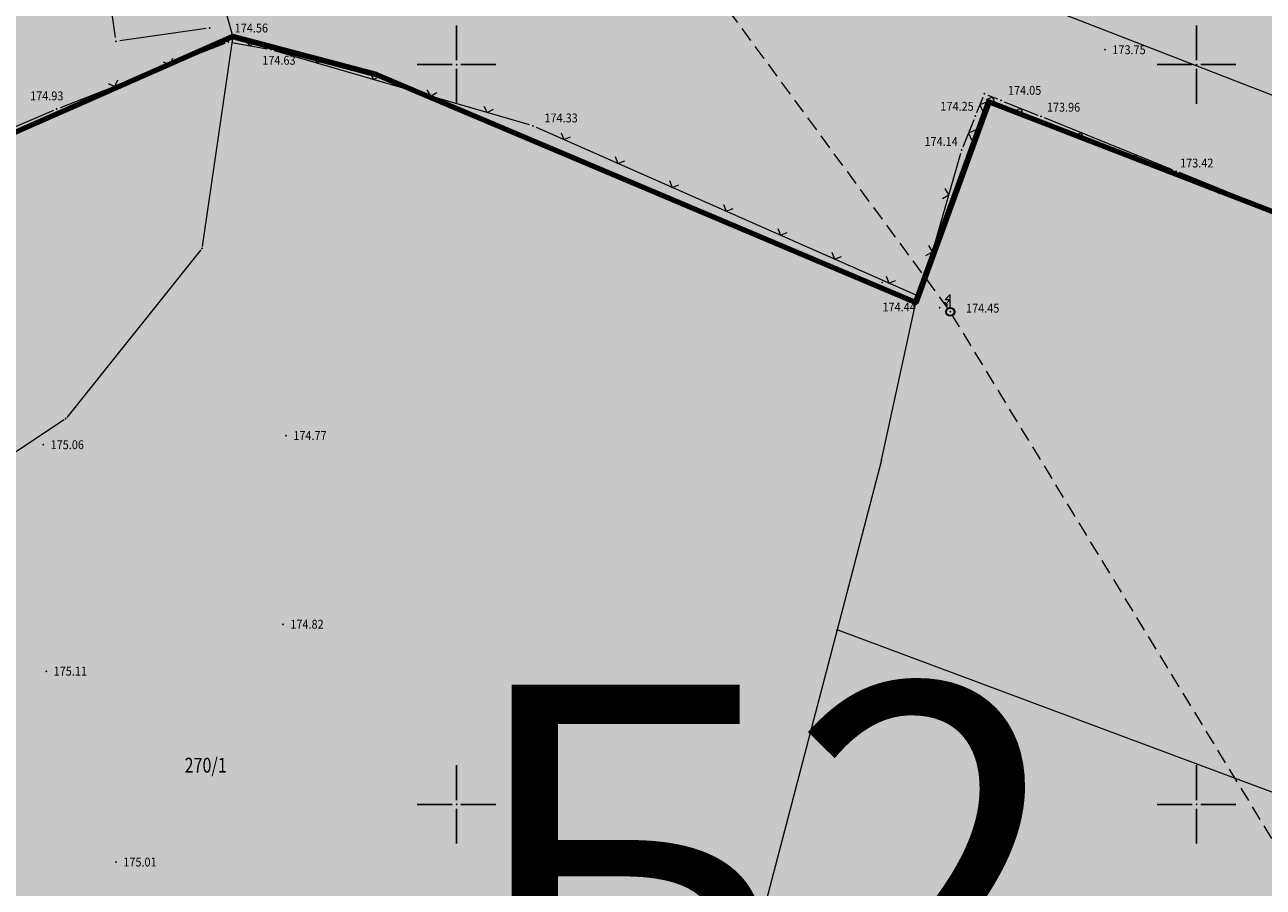
# Model space of a CAD drawing. Units: millimetres. Extents: x 24 to 7527748, y 13 to 4821752.
# Drawn here: x 7527121 to 7527205, y 4821344 to 4821403 of the extents above; entities that cross this region are included whole.
import ezdxf
from ezdxf.enums import TextEntityAlignment as Align

# ---------------------------------------------------------------- set-up
doc = ezdxf.new("R2010")
doc.units = ezdxf.units.MM
doc.header["$LTSCALE"] = 0.5
doc.linetypes.add('CRTICE', pattern=[3, 2, -1])
for name, color, linetype, lineweight in [('0 granica bloka', 7, 'GRPROJEKTA', 60), ('101_Parcele_granice', 7, 'Continuous', 13), ('102_Broj_parcele', 7, 'Continuous', 13), ('104_Objekti_granice', 1, 'Continuous', 13), ('107_Detalj_linije', 1, 'Continuous', 13), ('108_Topografski_znaci', 1, 'Continuous', 13), ('109_Elektro', 11, 'Continuous', 13), ('121_Detaljne_tacke_kote', 32, 'Continuous', 13), ('134_Struja_vazdusno', 11, 'CRTICE', 13)]:
    doc.layers.add(name, color=color, linetype=linetype, lineweight=lineweight)
doc.layers.add('0 industrija_SRAFURA', color=7, linetype='Continuous', lineweight=0, true_color=0xb3dbe6)
for name, color, linetype in [('002_Legenda-text', 7, 'Continuous'), ('115_Katastarske_tacke', 7, 'Continuous'), ('116_Katastarske_tacke_objekti', 7, 'Continuous'), ('120_Detaljne_tacke', 7, 'Continuous'), ('130_Detaljne_konstruisane_tacke', 7, 'Continuous'), ('Opis Lista', 7, 'Continuous'), ('Opis_lista', 7, 'Continuous')]:
    doc.layers.add(name, color=color, linetype=linetype)
doc.layers.add('152_stanovanje_SRAFURA', color=7, linetype='Continuous', true_color=0xf3e17c)
doc.styles.add('kote', font='geodet__.shx')
doc.styles.add('Tahoma', font='tahoma.ttf')
doc.linetypes.add('GRPROJEKTA', pattern='A,0,[133,URB3.SHX,S=0.125,R=0,X=0,Y=0],-3', length=3)

# ---------------------------------------------------------------- blocks, each defined once
blk = doc.blocks.new('L12')
at = {"linetype": 'Continuous'}
for p, q in [((-0.175, 0.175), (0, 0)), ((0, 0), (0.175, 0.175))]:
    blk.add_line(p, q, dxfattribs=at)
blk = doc.blocks.new('T455')
at = {"linetype": 'Continuous'}
for p, q in [((0, 2.35), (-0.7, 1.65)), ((0, 0.6), (0, 2.35)), ((0, 1.65), (-0.7, 0.95)), ((-0.7, 1.65), (0, 1.65)), ((-0.7, 0.95), (-0.7, 1.3)), ((-0.7, 0.95), (-0.35, 0.95))]:
    blk.add_line(p, q, dxfattribs=at)
for radius in [0.6, 0.5]:
    blk.add_circle((0, 0), radius, dxfattribs=at)
blk = doc.blocks.new('KRSTIC')
at = {"layer": 'Opis Lista'}
for p, q in [((0, 0.6), (0, 5.3)), ((0.6, 0), (5.3, 0)), ((-0.6, 0), (-5.3, 0)), ((0, -0.6), (0, -5.3))]:
    blk.add_line(p, q, dxfattribs=at)
blk.add_point((0, 0), dxfattribs=at)

msp = doc.modelspace()

# ---------------------------------------------------------------- hatches: boundary and pattern name
at = {"layer": '0 industrija_SRAFURA'}
h = msp.add_hatch(color=256, dxfattribs=at)
h.dxf.hatch_style = 1
h.paths.add_polyline_path([(7527183.19, 4821207.04), (7527179.17, 4821208.96), (7527199.07, 4821218.56), (7527203.79, 4821224.67), (7527211.54, 4821237.75), (7527225.61, 4821261.51), (7527226.24, 4821263.02), (7527240.67, 4821297.72), (7527240.19, 4821301.7), (7527235.33, 4821303.06), (7527218.61, 4821302.48), (7527198.79, 4821300.15), (7527174.2, 4821300.24), (7527163.61, 4821299.27), (7527153.33, 4821296.68), (7527152.82, 4821296.55), (7527150.73, 4821295.22), (7527127.39, 4821283.34), (7527120.46, 4821279.74), (7527108.62, 4821273.03), (7527102.78, 4821270.13), (7527088.16, 4821262.86), (7527086.76, 4821262.25), (7527072.384, 4821255.991), (7527070.63, 4821260.02), (7527063.59, 4821282.66), (7527059.79, 4821281.22), (7527051.29, 4821307.22), (7527018.32, 4821288.22), (7526976.12, 4821264.13), (7526970.16, 4821268.75), (7526964.08, 4821270.86), (7526962.56, 4821271.39), (7526963.78, 4821276.4), (7526965.94, 4821285.32), (7526966.62, 4821291.29), (7526964.37, 4821296.74), (7526959.79, 4821307.83), (7526959.82, 4821317.14), (7526958.63, 4821324.8), (7526953.82, 4821340.29), (7526951.01, 4821343.96), (7526964.35, 4821354.53), (7526998.54, 4821375.18), (7527036.2, 4821397.3), (7527025.22, 4821410.99), (7527024.42, 4821411.99), (7527016.43, 4821424.51), (7527015.4, 4821427.58), (7527013.56, 4821433.06), (7527010.92, 4821440.92), (7527007.6, 4821458.22), (7527006.67, 4821459.44), (7527004.46, 4821462.35), (7527010.45, 4821475.51), (7527073.62, 4821478.15), (7527073.61, 4821482.37), (7527077.26, 4821483.95), (7527136.67, 4821486.35), (7527136.92, 4821494.51), (7527134.5, 4821520.82), (7527162.4, 4821500.42), (7527188.08, 4821480.08), (7527214.84, 4821458.52), (7527235.2, 4821489.67), (7527283.11, 4821472.36), (7527307.78, 4821463.29), (7527313.791, 4821460.939), (7527324.15, 4821487.42), (7527348.45, 4821462.44), (7527383.05, 4821417.74), (7527387.42, 4821394.8), (7527371.68, 4821381.88), (7527346.99, 4821343.2), (7527319.59, 4821313.07), (7527303.36, 4821284.89), (7527295.78, 4821272.25), (7527293.74, 4821269.34), (7527293.06, 4821267.88), (7527291.74, 4821265.77), (7527294.635, 4821264.078), (7527289.85, 4821255.72), (7527286.6, 4821257.6), (7527280.25, 4821246.49), (7527270.3, 4821241.78), (7527259.82, 4821209.48), (7527235.91, 4821169.16), (7527196.98, 4821193.25)])
h.paths.add_polyline_path([(7527120.01, 4821283.66), (7527138.34, 4821293.23), (7527158.16, 4821301.8), (7527165.16, 4821304.03), (7527182.59, 4821304.56), (7527195.57, 4821304.73), (7527201.7, 4821304.81), (7527226.78, 4821308.7), (7527239.51, 4821307.73), (7527241.94, 4821308.02), (7527244.08, 4821309.77), (7527254.09, 4821324.64), (7527256.59, 4821330.28), (7527270.31, 4821364.83), (7527185.96, 4821397.48), (7527181.03, 4821383.93), (7527144.56, 4821399.33), (7527134.87, 4821401.89), (7527080.144, 4821377.8), (7527090.01, 4821353.87), (7527089.55, 4821353.64), (7527106.82, 4821315.16)], flags=16)
at = {"layer": '152_stanovanje_SRAFURA'}
h = msp.add_hatch(color=256, dxfattribs=at)
h.dxf.hatch_style = 1
h.paths.add_polyline_path([(7527120.01, 4821283.66), (7527138.34, 4821293.23), (7527158.16, 4821301.8), (7527165.16, 4821304.03), (7527182.59, 4821304.56), (7527195.57, 4821304.73), (7527201.7, 4821304.81), (7527226.78, 4821308.7), (7527239.51, 4821307.73), (7527241.94, 4821308.02), (7527244.08, 4821309.77), (7527254.09, 4821324.64), (7527256.59, 4821330.28), (7527270.31, 4821364.83), (7527185.96, 4821397.48), (7527181.03, 4821383.93), (7527144.56, 4821399.33), (7527134.87, 4821401.89), (7527080.144, 4821377.8), (7527090.01, 4821353.87), (7527089.55, 4821353.64), (7527106.82, 4821315.16)])

# ---------------------------------------------------------------- linework, layer by layer
at = {"layer": '0 granica bloka', "color": 153, "lineweight": 100}
msp.add_lwpolyline([(7527120.01, 4821283.66), (7527138.34, 4821293.23), (7527158.16, 4821301.8), (7527165.16, 4821304.03), (7527182.59, 4821304.56), (7527195.57, 4821304.73), (7527201.7, 4821304.81), (7527226.78, 4821308.7), (7527239.51, 4821307.73), (7527241.94, 4821308.02), (7527244.08, 4821309.77), (7527254.09, 4821324.64), (7527256.59, 4821330.28), (7527270.31, 4821364.83), (7527185.96, 4821397.48), (7527181.03, 4821383.93), (7527144.56, 4821399.33), (7527134.87, 4821401.89), (7527080.144, 4821377.8), (7527090.01, 4821353.87), (7527089.55, 4821353.64), (7527106.82, 4821315.16)], close=True, dxfattribs=at)
at = {"layer": '101_Parcele_granice', "linetype": 'Continuous'}
for p, q in [((7527129.923, 4821419.71), (7527134.837, 4821402.01)), ((7527235.45, 4821386.13), (7527188.48, 4821404.39)), ((7527134.756, 4821401.84), (7527080.144, 4821377.8)), ((7527134.852, 4821401.766), (7527132.818, 4821387.704)), ((7527144.56, 4821399.33), (7527134.87, 4821401.89)), ((7527181.03, 4821383.93), (7527144.56, 4821399.33)), ((7527181.03, 4821383.93), (7527185.96, 4821397.48)), ((7527185.96, 4821397.48), (7527267.35, 4821365.97)), ((7527132.722, 4821387.482), (7527123.668, 4821376.158)), ((7527178.71, 4821373.27), (7527181.03, 4821383.93)), ((7527123.486, 4821375.991), (7527090.604, 4821354.189)), ((7527178.71, 4821373.27), (7527175.71, 4821361.8)), ((7527175.71, 4821361.8), (7527168.46, 4821334.08)), ((7527207.85, 4821349.81), (7527175.71, 4821361.8))]:
    msp.add_line(p, q, dxfattribs=at)
at = {"layer": '104_Objekti_granice'}
for p, q in [((7527126.964, 4821401.817), (7527125.546, 4821411.623)), ((7527133.083, 4821402.444), (7527127.247, 4821401.606))]:
    msp.add_line(p, q, dxfattribs=at)
at = {"layer": '107_Detalj_linije'}
for p, q in [((7527134.34, 4821401.43), (7527123.22, 4821397.077)), ((7527137.21, 4821401.045), (7527134.819, 4821401.476)), ((7527154.931, 4821395.92), (7527137.696, 4821400.93)), ((7527185.153, 4821396.75), (7527185.574, 4821397.794)), ((7527185.9, 4821397.933), (7527186.549, 4821397.673)), ((7527122.757, 4821396.887), (7527088.808, 4821382.361)), ((7527187.014, 4821397.487), (7527189.268, 4821396.585)), ((7527184.225, 4821394.451), (7527184.966, 4821396.287)), ((7527198.389, 4821392.887), (7527189.732, 4821396.399)), ((7527181.054, 4821384.418), (7527155.4, 4821395.749)), ((7527184.062, 4821393.979), (7527181.352, 4821384.557)), ((7527214.926, 4821386.176), (7527198.852, 4821392.699))]:
    msp.add_line(p, q, dxfattribs=at)
at = {"layer": '109_Elektro'}
msp.add_point((7527178.77, 4821385.27), dxfattribs=at)
at = {"layer": '115_Katastarske_tacke', "linetype": 'Continuous'}
for p in [(7527134.87, 4821401.89), (7527134.87, 4821401.89), (7527144.56, 4821399.33), (7527185.96, 4821397.48), (7527132.8, 4821387.58), (7527132.8, 4821387.58), (7527181.03, 4821383.93), (7527182.65, 4821383.56), (7527123.59, 4821376.06), (7527123.59, 4821376.06), (7527178.71, 4821373.27), (7527175.71, 4821361.8)]:
    msp.add_point(p, dxfattribs=at)
at = {"layer": '116_Katastarske_tacke_objekti', "linetype": 'Continuous'}
for p in [(7527133.33, 4821402.48), (7527127, 4821401.57)]:
    msp.add_point(p, dxfattribs=at)
at = {"layer": '120_Detaljne_tacke'}
for p in [(7527134.573, 4821401.521), (7527137.456, 4821401), (7527193.817, 4821401.002), (7527186.782, 4821397.58), (7527122.987, 4821396.986), (7527185.059, 4821396.518), (7527189.501, 4821396.493), (7527155.171, 4821395.85), (7527184.131, 4821394.219), (7527198.62, 4821392.793), (7527181.282, 4821384.317), (7527183.363, 4821383.29), (7527122.075, 4821374.31), (7527138.473, 4821374.929), (7527138.271, 4821362.18), (7527122.278, 4821359.007), (7527153.896, 4821347.514), (7527126.986, 4821346.109)]:
    msp.add_point(p, dxfattribs=at)
at = {"layer": '130_Detaljne_konstruisane_tacke'}
msp.add_point((7527185.668, 4821398.026), dxfattribs=at)
at = {"layer": '134_Struja_vazdusno', "linetype": 'CRTICE'}
for p in [(7527129.263, 4821456.795), (7527206.654, 4821345.137)]:
    msp.add_line(p, (7527183.363, 4821383.29), dxfattribs=at)

# ---------------------------------------------------------------- block references
at = {"layer": '108_Topografski_znaci', "xscale": 2, "yscale": 2, "zscale": 2}
for p, rotation in [((7527136.015, 4821401.26), 349.7626583819309), ((7527130.642, 4821399.982), 21.37912481472661), ((7527140.552, 4821400.1), 343.7891648662849), ((7527144.393, 4821398.983), 343.7891648662849), ((7527126.918, 4821398.524), 21.37912481472661), ((7527148.234, 4821397.867), 343.7891648662849), ((7527185.363, 4821397.272), 248.0200779534258), ((7527186.225, 4821397.803), 158.2022238868003), ((7527152.075, 4821396.75), 343.7891648662849), ((7527188.141, 4821397.036), 158.2022238540038), ((7527157.25, 4821394.932), 336.1697778320935), ((7527184.595, 4821395.369), 248.0200788798779), ((7527192.207, 4821395.395), 157.919239285144), ((7527160.909, 4821393.316), 336.1697778320935), ((7527195.914, 4821393.891), 157.919239285144), ((7527164.568, 4821391.7), 336.1697778320935), ((7527201.329, 4821391.694), 157.9127292338424), ((7527183.26, 4821391.19), 73.95049742121508), ((7527168.227, 4821390.083), 336.1697778320935), ((7527171.886, 4821388.467), 336.1697778320935), ((7527182.154, 4821387.346), 73.95049742121508), ((7527175.545, 4821386.851), 336.1697778320935), ((7527179.204, 4821385.235), 336.1697778320935)]:
    msp.add_blockref('L12', p, dxfattribs=dict(at, rotation=rotation))
at = {"layer": '108_Topografski_znaci', "xscale": 0.5, "yscale": 0.5, "zscale": 0.5}
msp.add_blockref('T455', (7527183.363, 4821383.29), dxfattribs=at)
at = {"layer": 'Opis_lista', "xscale": 0.5, "yscale": 0.5, "zscale": 0.5}
for p in [(7527150, 4821400), (7527200, 4821400), (7527150, 4821350), (7527200, 4821350)]:
    msp.add_blockref('KRSTIC', p, dxfattribs=at)

# ---------------------------------------------------------------- texts
at = {"layer": '002_Legenda-text', "color": 153, "insert": (7527082.122, 4821345.602), "char_height": 25, "attachment_point": 4, "style": 'Tahoma'}
msp.add_mtext_dynamic_manual_height_columns('\\pxqc,t3.3333;{\\fTahoma|b1|i0|c204|p34;Б\\fTahoma|b1|i0|c238|p34;2}', width=177.34748, gutter_width=12.5, heights=[0], dxfattribs=at)
at = {"layer": '102_Broj_parcele', "linetype": 'Continuous', "width": 0.8}
msp.add_text('270/1', height=1, dxfattribs=at).set_placement((7527133.05, 4821352.65), align=Align.MIDDLE_CENTER)
at = {"layer": '121_Detaljne_tacke_kote', "style": 'kote', "width": 0.9}
for s, p in [('174.56', (7527135.013, 4821402.469)), ('173.75', (7527194.317, 4821401.002)), ('174.63', (7527136.874, 4821400.289)), ('174.05', (7527187.263, 4821398.258)), ('174.93', (7527121.19, 4821397.882)), ('174.25', (7527182.697, 4821397.178)), ('173.96', (7527189.891, 4821397.116)), ('174.33', (7527155.942, 4821396.392)), ('174.14', (7527181.623, 4821394.806)), ('173.42', (7527198.893, 4821393.344)), ('174.44', (7527178.783, 4821383.613)), ('174.45', (7527184.43, 4821383.536)), ('174.77', (7527138.973, 4821374.929)), ('175.06', (7527122.575, 4821374.31)), ('174.82', (7527138.771, 4821362.18)), ('175.11', (7527122.778, 4821359.007)), ('174.96', (7527154.396, 4821347.514)), ('175.01', (7527127.486, 4821346.109))]:
    msp.add_text(s, height=0.6, dxfattribs=at).set_placement(p, align=Align.MIDDLE_LEFT)

doc.saveas('drawing.dxf')
